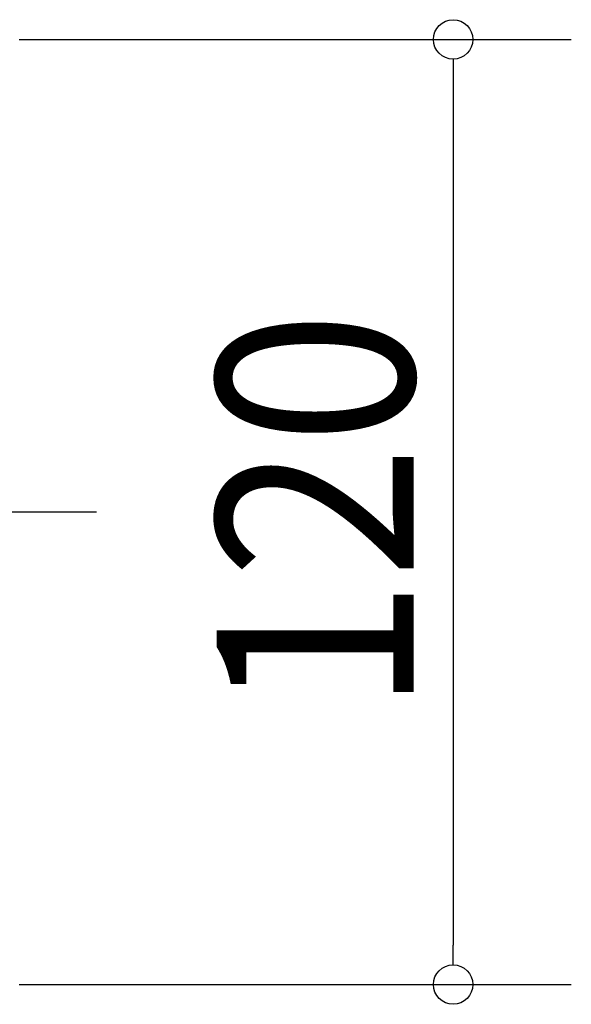
# Model space of a CAD drawing. Extents: x -83 to 135, y -72 to 163.
# Drawn here: x 65 to 135, y -62 to 63 of the extents above; entities that cross this region are included whole.
import ezdxf
from ezdxf.enums import TextEntityAlignment as Align

# ---------------------------------------------------------------- set-up
doc = ezdxf.new("R2010")
doc.units = 0
doc.header["$LTSCALE"] = 20
doc.header["$PDMODE"] = 35
doc.header["$PDSIZE"] = 100
doc.linetypes.add('DASHDOT', pattern=[5.5, 4, -0.6, 0.3, -0.6])
doc.layers.get('DEFPOINTS').update_dxf_attribs({"linetype": 'CONTINUOUS'})
doc.layers.add('BASIS', color=6, linetype='DASHDOT')
doc.layers.add('SIZE', color=30, linetype='CONTINUOUS')
doc.styles.get("Standard").update_dxf_attribs({"font": 'SIMPLEX', "width": 0.9, "bigfont": 'BIGFONT'})

msp = doc.modelspace()

# ---------------------------------------------------------------- linework, layer by layer
at = {"layer": 'BASIS', "color": 6, "linetype": 'DASHDOT'}
msp.add_line((74.788575, 0), (-74.788575, 0), dxfattribs=at)
at = {"layer": 'DEFPOINTS', "color": 7, "linetype": 'CONTINUOUS'}
msp.add_point((120.076824, -59.999344), dxfattribs=at)
at = {"layer": 'SIZE', "color": 30, "linetype": 'CONTINUOUS'}
for p, q in [((65, 60.000656), (135.076824, 60.000656)), ((120.076824, 57.500656), (120.076824, 55.000656)), ((120.076824, 55.000656), (120.076824, -54.999344)), ((120.076824, -57.499344), (120.076824, -54.999344)), ((65, -59.999344), (135.076824, -59.999344))]:
    msp.add_line(p, q, dxfattribs=at)
for centre in [(120.076824, 60.000656), (120.076824, -59.999344)]:
    msp.add_circle(centre, 2.5, dxfattribs=at)

# ---------------------------------------------------------------- texts
at = {"layer": 'SIZE', "color": 30, "linetype": 'CONTINUOUS', "width": 0.9}
msp.add_text('120', height=25, rotation=90, dxfattribs=at).set_placement((115.076824, 0.000656), align=Align.CENTER)

doc.saveas('drawing.dxf')
